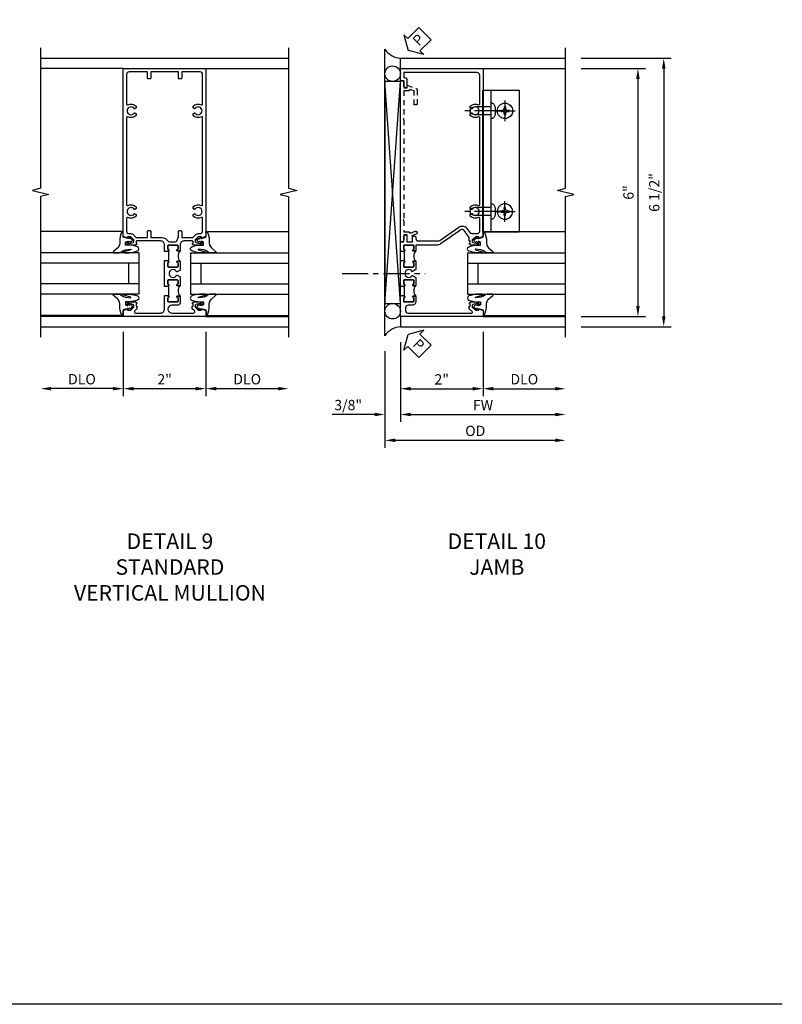
# Model space of a CAD drawing. Extents: x 0 to 124, y 0 to 79.
# Drawn here: x 105 to 124, y 0 to 24 of the extents above; entities that cross this region are included whole.
import ezdxf

# ---------------------------------------------------------------- set-up
doc = ezdxf.new("R2010")
doc.units = 0
doc.header["$LTSCALE"] = 0.5
doc.header["$MEASUREMENT"] = 0
doc.linetypes.add('CENTER', pattern=[2, 1.25, -0.25, 0.25, -0.25])
doc.linetypes.add('HIDDEN', pattern=[0.375, 0.25, -0.125])
doc.layers.get('0').update_dxf_attribs({"color": 4, "linetype": 'CONTINUOUS'})
for name, color, linetype in [('CENTER', 1, 'CENTER'), ('DIME', 2, 'CONTINUOUS'), ('FORMAT', 7, 'CONTINUOUS'), ('hidden', 3, 'HIDDEN'), ('TEXT', 3, 'CONTINUOUS')]:
    doc.layers.add(name, color=color, linetype=linetype)
doc.styles.get("Standard").update_dxf_attribs({"font": 'arial.ttf'})
doc.dimstyles.new('EXT_ON-OFF', dxfattribs={"dimscale": 2, "dimtxt": 0.125, "dimasz": 0.125, "dimexe": 0.09, "dimexo": 0.1875, "dimgap": 0.05, "dimtad": 3, "dimdec": 5, "dimzin": 3, "dimdsep": 46, "dimlunit": 5, "dimtxsty": 'STANDARD', "dimcen": 0, "dimse2": 1, "dimazin": 0, "dimtfac": 1, "dimtdec": 4, "dimtofl": 0, "dimtmove": 0, "dimatfit": 0, "dimfxl": 1, "dimfrac": 2, "dimtolj": 1, "dimtzin": 3, "dimarcsym": 0})
doc.dimstyles.new('EXT_ON-ON', dxfattribs={"dimscale": 2, "dimtxt": 0.125, "dimasz": 0.125, "dimexe": 0.09, "dimexo": 0.1875, "dimgap": 0.05, "dimtad": 3, "dimdec": 5, "dimzin": 3, "dimdsep": 46, "dimlunit": 5, "dimtxsty": 'STANDARD', "dimcen": 0, "dimazin": 0, "dimtfac": 1, "dimtdec": 4, "dimtofl": 0, "dimtmove": 0, "dimatfit": 0, "dimfxl": 1, "dimfrac": 2, "dimtolj": 1, "dimtzin": 3, "dimarcsym": 0})

# ---------------------------------------------------------------- blocks, each defined once
blk = doc.blocks.new('B601VG026')
blk.add_lwpolyline([(0.935, 4.438), (0.92, 4.423), (0.92, 2.015), (0.935, 2), (0.92, 1.985), (0.92, 1.716), (0.799, 1.716, 0.338704), (0.78, 1.701, -0.439208), (0.754, 1.688), (0.641, 1.729, 1), (0.617, 1.663), (0.834, 1.584), (0.834, 1.646), (0.92, 1.646), (0.92, 1.476), (1, 1.476), (1, 5.372), (0.92, 5.372), (0.92, 5.202), (0.834, 5.202), (0.834, 5.264), (0.617, 5.185, 0.315299), (0.594, 5.152), (0.594, 4.794), (0.664, 4.794), (0.664, 5.114, -0.315299), (0.677, 5.132), (0.754, 5.16, -0.439208), (0.78, 5.147, 0.338704), (0.799, 5.132), (0.92, 5.132), (0.92, 4.453)], format="xyb", close=True)
blk = doc.blocks.new('*D1860')
at = {"layer": 'DIME', "color": 0, "lineweight": -2, "transparency": 16777216}
for p, q in [((3.375, 5.462), (4.93, 5.462)), ((4.75, 5.212), (4.75, -0.288)), ((3.375, -0.538), (4.93, -0.538))]:
    blk.add_line(p, q, dxfattribs=at)
at = {"layer": 'DIME', "color": 0, "transparency": 16777216}
for points in [[(4.708, 5.212), (4.792, 5.212), (4.75, 5.462)], [(4.708, -0.288), (4.792, -0.288), (4.75, -0.538)]]:
    blk.add_solid(points, dxfattribs=at)
at = {"layer": 'DIME', "color": 0, "transparency": 16777216, "insert": (4.522, 2.462), "char_height": 0.25, "attachment_point": 5, "rotation": 90}
blk.add_mtext('\\A1;6"', dxfattribs=at)
blk = doc.blocks.new('PSEAL2')
at = {"layer": 'TEXT', "color": 7}
for p, q in [((0.196, 0.338), (0, 0)), ((0.196, 0.21), (0.196, 0.338)), ((0.196, -0.338), (0, 0)), ((0.575, 0.21), (0.196, 0.21)), ((0.575, 0.21), (0.575, -0.21)), ((0.196, -0.21), (0.196, -0.338)), ((0.575, -0.21), (0.196, -0.21))]:
    blk.add_line(p, q, dxfattribs=at)
at = {"layer": 'TEXT', "color": 3}
blk.add_text('P', height=0.25, dxfattribs=at).set_placement((0.247, -0.116))
blk = doc.blocks.new('B027074-M')
blk.add_lwpolyline([(0.062, 0.144), (0.035, 0.149), (0.069, 0.257), (0.13, 0.261), (0.205, 0.259), (0.195, 0.29, 0.12571), (-0.037, 0.341, -0.226084), (-0.19, 0.391), (-0.286, 0.502, 0.644976), (-0.312, 0.49), (-0.31, 0.361, 0.151869), (-0.294, 0.316), (-0.255, 0.257, -0.029345), (-0.238, 0.205), (-0.221, 0.083, -0.653812), (-0.241, 0.076), (-0.285, 0.241, 0.888636), (-0.31, 0.239), (-0.31, 0.105, 0.064205), (-0.268, -0.084, 0.689636), (-0.165, -0.084, 0.070356), (-0.124, 0.105), (-0.124, 0.201), (-0.051, 0.201), (-0.029, 0.147), (-0.068, 0.142), (-0.034, 0.106), (-0.065, 0.084), (-0.004, 0.03), (0.052, 0.096), (0.027, 0.106)], format="xyb", close=True)
blk = doc.blocks.new('S451GT1000')
for p, q in [((-1, -0.625), (-1, -3)), ((0, -0.625), (-1, -0.625)), ((-0.75, -0.625), (-0.75, -3)), ((-0.25, -0.625), (-0.25, -3)), ((0, -0.625), (0, -3)), ((-0.25, -0.875), (-0.75, -0.875)), ((-1.518, -1), (-1.518, -3)), ((0.517, -1), (0.517, -3))]:
    blk.add_line(p, q)
at = {"rotation": 180}
blk.add_blockref('B027074-M', (-1.312, -0.742), dxfattribs=at)
at = {"xscale": -1, "rotation": 180}
blk.add_blockref('B027074-M', (0.312, -0.742), dxfattribs=at)
blk = doc.blocks.new('*D1861')
at = {"layer": 'DIME', "color": 0, "lineweight": -2, "transparency": 16777216}
for p, q in [((1, -0.913), (1, -2.469)), ((-1, -1.164), (-1, -2.469)), ((-0.75, -2.289), (0.75, -2.289))]:
    blk.add_line(p, q, dxfattribs=at)
at = {"layer": 'DIME', "color": 0, "transparency": 16777216}
for points in [[(-0.75, -2.247), (-0.75, -2.331), (-1, -2.289)], [(0.75, -2.247), (0.75, -2.331), (1, -2.289)]]:
    blk.add_solid(points, dxfattribs=at)
at = {"layer": 'DIME', "color": 0, "transparency": 16777216, "insert": (0, -2.063), "char_height": 0.25, "attachment_point": 5}
blk.add_mtext('\\A1;2"', dxfattribs=at)
blk = doc.blocks.new('*D1862')
at = {"layer": 'DIME', "color": 0, "lineweight": -2, "transparency": 16777216}
for p, q in [((-1, -1.164), (-1, -3.094)), ((-0.75, -2.914), (2.75, -2.914))]:
    blk.add_line(p, q, dxfattribs=at)
at = {"layer": 'DIME', "color": 0, "transparency": 16777216}
for points in [[(-0.75, -2.872), (-0.75, -2.956), (-1, -2.914)], [(2.75, -2.872), (2.75, -2.956), (3, -2.914)]]:
    blk.add_solid(points, dxfattribs=at)
at = {"layer": 'DIME', "color": 0, "transparency": 16777216, "insert": (1, -2.689), "char_height": 0.25, "attachment_point": 5}
blk.add_mtext('\\A1;FW  ', dxfattribs=at)
blk = doc.blocks.new('*D1863')
at = {"layer": 'DIME', "color": 0, "lineweight": -2, "transparency": 16777216}
for p, q in [((-1.375, -1.383), (-1.375, -3.719)), ((-1.125, -3.539), (2.75, -3.539))]:
    blk.add_line(p, q, dxfattribs=at)
at = {"layer": 'DIME', "color": 0, "transparency": 16777216}
for points in [[(-1.125, -3.497), (-1.125, -3.581), (-1.375, -3.539)], [(2.75, -3.497), (2.75, -3.581), (3, -3.539)]]:
    blk.add_solid(points, dxfattribs=at)
at = {"layer": 'DIME', "color": 0, "transparency": 16777216, "insert": (0.813, -3.31), "char_height": 0.25, "attachment_point": 5}
blk.add_mtext('\\A1;OD  ', dxfattribs=at)
blk = doc.blocks.new('*D1864')
at = {"layer": 'DIME', "color": 0, "lineweight": -2, "transparency": 16777216}
for p, q in [((-1, -1.164), (-1, -3.094)), ((-1.375, -1.383), (-1.375, -3.094)), ((-1.625, -2.914), (-2.653, -2.914)), ((-0.75, -2.914), (-0.5, -2.914))]:
    blk.add_line(p, q, dxfattribs=at)
at = {"layer": 'DIME', "color": 0, "transparency": 16777216}
for points in [[(-1.625, -2.872), (-1.625, -2.956), (-1.375, -2.914)], [(-0.75, -2.872), (-0.75, -2.956), (-1, -2.914)]]:
    blk.add_solid(points, dxfattribs=at)
at = {"layer": 'DIME', "color": 0, "transparency": 16777216, "insert": (-2.264, -2.685), "char_height": 0.25, "attachment_point": 5}
blk.add_mtext('\\A1;3/8"', dxfattribs=at)
blk = doc.blocks.new('*D1865')
at = {"layer": 'DIME', "color": 0, "lineweight": -2, "transparency": 16777216}
for p, q in [((1, -0.913), (1, -2.469)), ((1.25, -2.289), (2.75, -2.289))]:
    blk.add_line(p, q, dxfattribs=at)
at = {"layer": 'DIME', "color": 0, "transparency": 16777216}
for points in [[(1.25, -2.247), (1.25, -2.331), (1, -2.289)], [(2.75, -2.247), (2.75, -2.331), (3, -2.289)]]:
    blk.add_solid(points, dxfattribs=at)
at = {"layer": 'DIME', "color": 0, "transparency": 16777216, "insert": (2, -2.06), "char_height": 0.25, "attachment_point": 5}
blk.add_mtext('\\A1;DLO', dxfattribs=at)
blk = doc.blocks.new('*D1858')
at = {"layer": 'DIME', "color": 0, "lineweight": -2, "transparency": 16777216}
for p, q in [((3.375, 5.711), (5.555, 5.711)), ((5.375, 5.461), (5.375, -0.539)), ((3.375, -0.789), (5.555, -0.789))]:
    blk.add_line(p, q, dxfattribs=at)
at = {"layer": 'DIME', "color": 0, "transparency": 16777216}
for points in [[(5.333, 5.461), (5.417, 5.461), (5.375, 5.711)], [(5.333, -0.539), (5.417, -0.539), (5.375, -0.789)]]:
    blk.add_solid(points, dxfattribs=at)
at = {"layer": 'DIME', "color": 0, "transparency": 16777216, "insert": (5.146, 2.461), "char_height": 0.25, "attachment_point": 5, "rotation": 90}
blk.add_mtext('\\A1;6 1/2"', dxfattribs=at)
blk = doc.blocks.new('B028535')
for p, q in [((-0.026, 0.186), (0, 0.186)), ((0, 0.186), (0, -0.186)), ((0, 0.186), (0, -0.186)), ((0, 0.095), (0.375, 0.095)), ((0.375, 0.095), (0.5, 0.065)), ((0.5, 0.065), (0.5, -0.065)), ((-0.026, -0.186), (0, -0.186)), ((0, -0.095), (0.375, -0.095)), ((0.375, -0.095), (0.5, -0.065))]:
    blk.add_line(p, q)
for centre, radius, start, end in [((0.312, 0), 0.422, 159.6298, 200.3702), ((-0.026, 0.126), 0.061, 90, 159.6298), ((-0.026, -0.126), 0.061, 200.3702, 270)]:
    blk.add_arc(centre, radius, start, end)
at = {"layer": 'CENTER'}
blk.add_line((-0.235, 0), (0.625, 0), dxfattribs=at)
blk = doc.blocks.new('B028535-H')
for p, q in [((-0.099, 0.015), (-0.099, -0.015)), ((-0.099, 0.015), (-0.065, 0.015)), ((-0.015, 0.099), (0.015, 0.099)), ((-0.015, 0.099), (-0.015, 0.065)), ((0.015, 0.099), (0.015, 0.065)), ((0.065, 0.015), (0.099, 0.015)), ((0.099, 0.015), (0.099, -0.015)), ((-0.099, -0.015), (-0.065, -0.015)), ((-0.015, -0.065), (-0.015, -0.099)), ((-0.015, -0.099), (0.015, -0.099)), ((0.015, -0.065), (0.015, -0.099)), ((0.065, -0.015), (0.099, -0.015))]:
    blk.add_line(p, q)
blk.add_circle((0, 0), 0.186)
for centre, start, end in [((-0.065, 0.065), 270, 0), ((0.065, 0.065), 180, 270), ((-0.065, -0.065), 0, 89.9999), ((0.065, -0.065), 90, 180)]:
    blk.add_arc(centre, 0.0498, start, end)
at = {"layer": 'CENTER'}
for p, q in [((0, 0.248), (0, -0.248)), ((-0.248, 0), (0.248, 0))]:
    blk.add_line(p, q, dxfattribs=at)
blk = doc.blocks.new('B601VG664')
for p, q in [((1.749, 4.938), (1.937, 4.938)), ((1.749, 1.5), (1.749, 4.938)), ((1.937, 4.938), (2.624, 4.938)), ((1.937, 4.938), (1.937, 1.5)), ((2.624, 4.938), (2.624, 1.5)), ((1.937, 1.5), (1.749, 1.5)), ((2.624, 1.5), (1.937, 1.5))]:
    blk.add_line(p, q)
at = {"xscale": -1}
for p in [(1.937, 4.438), (1.937, 2.001)]:
    blk.add_blockref('B028535', p, dxfattribs=at)
blk.add_blockref('B028535-H', (2.28, 4.438))
at = {"xscale": -1, "rotation": 180}
blk.add_blockref('B028535-H', (2.28, 2.001), dxfattribs=at)
blk = doc.blocks.new('B601UTVG001A-1')
blk.add_lwpolyline([(0.691, 1.226), (0.691, 1.288), (0.669, 1.288), (0.669, 1.363, 0.153915), (0.665, 1.374), (0.547, 1.543, 0.414214), (0.463, 1.558), (0.267, 1.42), (0.246, 1.424), (0.242, 1.403), (-0.029, 1.214, -0.153915), (-0.109, 1.188), (-0.625, 1.188), (-0.625, 1.047), (-0.691, 1.047, -1), (-0.691, 1.078), (-0.69, 1.078, 0.414214), (-0.675, 1.093), (-0.675, 1.173, 0.414214), (-0.69, 1.188), (-0.905, 1.188, 0.414214), (-0.92, 1.173), (-0.92, 1.093, 0.414214), (-0.905, 1.078), (-0.905, 1.078, -1), (-0.905, 1.047), (-0.92, 1.047), (-0.92, 1.032), (-1, 1.032), (-1, 1.037), (-0.99, 1.047), (-1, 1.057), (-1, 1.268), (-0.92, 1.268), (-0.92, 1.376, -0.414214), (-0.858, 1.438), (-0.84, 1.438), (-0.84, 1.268), (-0.705, 1.268), (-0.705, 1.38, -0.414214), (-0.685, 1.4), (-0.645, 1.4, -0.414214), (-0.625, 1.38), (-0.625, 1.348, 0.414214), (-0.565, 1.288), (-0.08, 1.288, 0.153915), (-0.046, 1.299), (0.417, 1.624, -0.414214), (0.612, 1.589), (0.681, 1.492, 0.244698), (0.73, 1.466), (0.86, 1.466, 0.414214), (0.92, 1.526), (0.92, 1.838, 0.568098), (0.89, 1.855, -0.339754), (0.692, 1.887), (0.692, 1.931), (0.721, 1.948, -0.386545), (0.735, 1.945, 3.127286), (0.735, 2.056, -0.386545), (0.721, 2.053), (0.692, 2.07), (0.692, 2.114, -0.339754), (0.89, 2.146, 0.568098), (0.92, 2.163), (0.92, 4.275, 0.568098), (0.89, 4.293, -0.339754), (0.692, 4.325), (0.692, 4.369), (0.721, 4.386, -0.386545), (0.735, 4.383, 3.127286), (0.735, 4.493, -0.386545), (0.721, 4.49), (0.692, 4.507), (0.692, 4.551, -0.339754), (0.89, 4.583, 0.568098), (0.92, 4.601), (0.92, 5.302, 0.414214), (0.86, 5.362), (-0.92, 5.362), (-0.92, 5.244), (-0.902, 5.244, -0.414214), (-0.84, 5.182), (-0.84, 4.994), (-0.858, 4.994, -0.414214), (-0.92, 5.056), (-0.92, 5.164), (-1, 5.164), (-1, 5.462), (1, 5.462), (1, 1.393), (0.897, 1.357), (0.897, 1.386), (0.825, 1.386, 0.198912), (0.808, 1.379), (0.741, 1.312), (0.741, 1.269, 0.354119), (0.757, 1.25), (0.859, 1.228), (0.897, 1.228), (0.897, 1.257), (0.909, 1.257, -0.414214), (0.929, 1.237), (0.929, 1.208, -0.414214), (0.909, 1.188), (0.707, 1.188, -0.414214), (0.669, 1.226)], format="xyb", close=True)
blk = doc.blocks.new('B601UTVG001A-2')
blk.add_lwpolyline([(0.691, -0.226), (0.669, -0.226, -0.414214), (0.707, -0.188), (0.909, -0.188, -0.414214), (0.929, -0.208), (0.929, -0.237, -0.414214), (0.909, -0.257), (0.897, -0.257), (0.897, -0.228), (0.859, -0.228), (0.757, -0.25, 0.354119), (0.741, -0.269), (0.741, -0.312), (0.808, -0.379, 0.198912), (0.825, -0.386), (0.897, -0.386), (0.897, -0.357), (1, -0.393), (1, -0.538), (-1, -0.538), (-1, -0.057), (-0.99, -0.047), (-1, -0.037), (-1, -0.032), (-0.92, -0.032), (-0.92, -0.047), (-0.904, -0.047, -1), (-0.904, -0.078), (-0.905, -0.078, 0.414214), (-0.92, -0.093), (-0.92, -0.173, 0.414214), (-0.905, -0.188), (-0.69, -0.188, 0.414214), (-0.675, -0.173), (-0.675, -0.093, 0.414214), (-0.69, -0.078), (-0.69, -0.078, -1), (-0.69, -0.047), (-0.625, -0.047), (-0.625, -0.173, -0.414214), (-0.72, -0.268), (-0.815, -0.268, 0.414214), (-0.875, -0.328), (-0.875, -0.398, 0.414214), (-0.815, -0.458), (0.726, -0.458, 0.668179), (0.74, -0.424), (0.669, -0.353), (0.669, -0.288), (0.691, -0.288)], format="xyb", close=True)
blk = doc.blocks.new('B601UTVG001A-3')
blk.add_lwpolyline([(-1, 0.213), (-1, 0.49), (-0.99, 0.5), (-1, 0.51), (-1, 0.787), (-0.99, 0.797), (-1, 0.807), (-1, 0.813), (-0.92, 0.813), (-0.92, 0.797), (-0.905, 0.797, -1), (-0.905, 0.766), (-0.905, 0.766, 0.414214), (-0.92, 0.751), (-0.92, 0.671, 0.414214), (-0.905, 0.656), (-0.69, 0.656, 0.414214), (-0.675, 0.671), (-0.675, 0.751, 0.414214), (-0.69, 0.766), (-0.691, 0.766, -1), (-0.691, 0.797), (-0.625, 0.797), (-0.625, 0.599), (-0.706, 0.552, -0.386545), (-0.72, 0.555, 3.127286), (-0.72, 0.445, -0.386545), (-0.706, 0.448), (-0.625, 0.401), (-0.625, 0.203), (-0.691, 0.203, -1), (-0.691, 0.234), (-0.69, 0.234, 0.414214), (-0.675, 0.249), (-0.675, 0.329, 0.414214), (-0.69, 0.344), (-0.905, 0.344, 0.414214), (-0.92, 0.329), (-0.92, 0.249, 0.414214), (-0.905, 0.234), (-0.905, 0.234, -1), (-0.905, 0.203), (-0.92, 0.203), (-0.92, 0.187), (-1, 0.187), (-1, 0.193), (-0.99, 0.203)], format="xyb", close=True)
blk = doc.blocks.new('B601UTVG001A-1TB')
blk.add_lwpolyline([(-0.625, 0.797), (-0.6905, 0.797, 1), (-0.6905, 0.766), (-0.69, 0.766, -0.4142136), (-0.675, 0.751), (-0.675, 0.671, -0.4142136), (-0.69, 0.656), (-0.905, 0.656, -0.4142136), (-0.92, 0.671), (-0.92, 0.751, -0.4142136), (-0.905, 0.766), (-0.9045, 0.766, 1), (-0.9045, 0.797), (-0.92, 0.797), (-0.92, 0.8125), (-0.899, 0.8125), (-0.899, 1.0315), (-0.92, 1.0315), (-0.92, 1.047), (-0.9045, 1.047, 1), (-0.9045, 1.078), (-0.905, 1.078, -0.4142136), (-0.92, 1.093), (-0.92, 1.173, -0.4142136), (-0.905, 1.188), (-0.69, 1.188, -0.4142136), (-0.675, 1.173), (-0.675, 1.093, -0.4142136), (-0.69, 1.078), (-0.6905, 1.078, 1), (-0.6905, 1.047), (-0.625, 1.047, 0.4)], format="xyb", close=True)
blk = doc.blocks.new('B601UTVG001A-2TB')
blk.add_lwpolyline([(-0.625, 0.203, 0.4), (-0.625, -0.047), (-0.6905, -0.047, 1), (-0.6905, -0.078), (-0.69, -0.078, -0.4142136), (-0.675, -0.093), (-0.675, -0.173, -0.4142136), (-0.69, -0.188), (-0.905, -0.188, -0.4142136), (-0.92, -0.173), (-0.92, -0.093, -0.4142136), (-0.905, -0.078), (-0.9045, -0.078, 1), (-0.9045, -0.047), (-0.92, -0.047), (-0.92, -0.0315), (-0.899, -0.0315), (-0.899, 0.1875), (-0.92, 0.1875), (-0.92, 0.203), (-0.9045, 0.203, 1), (-0.9045, 0.234), (-0.905, 0.234, -0.4142136), (-0.92, 0.249), (-0.92, 0.329, -0.4142136), (-0.905, 0.344), (-0.69, 0.344, -0.4142136), (-0.675, 0.329), (-0.675, 0.249, -0.4142136), (-0.69, 0.234), (-0.6905, 0.234, 1), (-0.6905, 0.203)], format="xyb", close=True)
blk = doc.blocks.new('B601UTVG001A')
for name in ['B601UTVG001A-1', 'B601UTVG001A-1TB', 'B601UTVG001A-3', 'B601UTVG001A-2TB', 'B601UTVG001A-2']:
    blk.add_blockref(name, (0, 0))
blk = doc.blocks.new('*D1977')
at = {"layer": 'DIME', "color": 0, "lineweight": -2, "transparency": 16777216}
for p, q in [((-1, -0.913), (-1, -2.468)), ((1, -0.913), (1, -2.468)), ((-0.75, -2.288), (0.75, -2.288))]:
    blk.add_line(p, q, dxfattribs=at)
at = {"layer": 'DIME', "color": 0, "transparency": 16777216}
for points in [[(-0.75, -2.246), (-0.75, -2.33), (-1, -2.288)], [(0.75, -2.246), (0.75, -2.33), (1, -2.288)]]:
    blk.add_solid(points, dxfattribs=at)
at = {"layer": 'DIME', "color": 0, "transparency": 16777216, "insert": (0, -2.062), "char_height": 0.25, "attachment_point": 5}
blk.add_mtext('\\A1;2"', dxfattribs=at)
blk = doc.blocks.new('*D1978')
at = {"layer": 'DIME', "color": 0, "lineweight": -2, "transparency": 16777216}
for p, q in [((-1, -0.913), (-1, -2.468)), ((-1.25, -2.288), (-2.75, -2.288))]:
    blk.add_line(p, q, dxfattribs=at)
at = {"layer": 'DIME', "color": 0, "transparency": 16777216}
for points in [[(-2.75, -2.246), (-2.75, -2.33), (-3, -2.288)], [(-1.25, -2.246), (-1.25, -2.33), (-1, -2.288)]]:
    blk.add_solid(points, dxfattribs=at)
at = {"layer": 'DIME', "color": 0, "transparency": 16777216, "insert": (-2, -2.059), "char_height": 0.25, "attachment_point": 5}
blk.add_mtext('\\A1;DLO', dxfattribs=at)
blk = doc.blocks.new('*D1979')
at = {"layer": 'DIME', "color": 0, "lineweight": -2, "transparency": 16777216}
for p, q in [((1, -0.913), (1, -2.468)), ((1.25, -2.288), (2.75, -2.288))]:
    blk.add_line(p, q, dxfattribs=at)
at = {"layer": 'DIME', "color": 0, "transparency": 16777216}
for points in [[(1.25, -2.246), (1.25, -2.33), (1, -2.288)], [(2.75, -2.246), (2.75, -2.33), (3, -2.288)]]:
    blk.add_solid(points, dxfattribs=at)
at = {"layer": 'DIME', "color": 0, "transparency": 16777216, "insert": (2, -2.059), "char_height": 0.25, "attachment_point": 5}
blk.add_mtext('\\A1;DLO', dxfattribs=at)
blk = doc.blocks.new('B601UTVG005-1')
for points in [[(0.808, 1.379), (0.741, 1.312), (0.741, 1.269, 0.354119), (0.757, 1.25), (0.859, 1.228), (0.897, 1.228), (0.897, 1.257), (0.909, 1.257, -0.414214), (0.929, 1.237), (0.929, 1.208, -0.414214), (0.909, 1.188), (0.707, 1.188, -0.414214), (0.669, 1.226), (0.691, 1.226), (0.691, 1.268, 0.414214), (0.671, 1.288), (0.475, 1.288, 0.414214), (0.375, 1.188), (0.375, 1.047), (0.309, 1.047, -1), (0.309, 1.078), (0.31, 1.078, 0.414214), (0.325, 1.093), (0.325, 1.173, 0.414214), (0.31, 1.188), (0.095, 1.188, 0.414214), (0.08, 1.173), (0.08, 1.093, 0.414214), (0.095, 1.078), (0.095, 1.078, -1), (0.095, 1.047), (0.08, 1.047), (0.08, 1.032), (0, 1.032), (0, 1.037), (0.01, 1.047), (0, 1.057), (0, 1.188, 0.414214), (-0.1, 1.288), (-0.671, 1.288, 0.414214), (-0.691, 1.268), (-0.691, 1.226), (-0.669, 1.226, -0.414214), (-0.707, 1.188), (-0.909, 1.188, -0.414214), (-0.929, 1.208), (-0.929, 1.237, -0.414214), (-0.909, 1.257), (-0.897, 1.257), (-0.897, 1.228), (-0.859, 1.228), (-0.757, 1.25, 0.354119), (-0.741, 1.269), (-0.741, 1.312), (-0.808, 1.379, 0.198912), (-0.825, 1.386), (-0.897, 1.386), (-0.897, 1.357), (-1, 1.393), (-1, 5.462), (1, 5.462), (1, 1.393), (0.897, 1.357), (0.897, 1.386), (0.825, 1.386, 0.198912)], [(0.735, 1.945, 3.127286), (0.735, 2.056, -0.386545), (0.721, 2.053), (0.692, 2.07), (0.692, 2.114, -0.339754), (0.89, 2.146, 0.568098), (0.92, 2.163), (0.92, 4.275, 0.568098), (0.89, 4.293, -0.339754), (0.692, 4.325), (0.692, 4.369), (0.721, 4.386, -0.386545), (0.735, 4.383, 3.127286), (0.735, 4.493, -0.386545), (0.721, 4.49), (0.692, 4.507), (0.692, 4.551, -0.339754), (0.89, 4.583, 0.568098), (0.92, 4.601), (0.92, 5.322, 0.414214), (0.86, 5.382), (0.415, 5.382), (0.415, 5.232, -0.414214), (0.395, 5.212), (0.355, 5.212, -0.414214), (0.335, 5.232), (0.335, 5.382), (-0.335, 5.382), (-0.335, 5.232, -0.414214), (-0.355, 5.212), (-0.395, 5.212, -0.414214), (-0.415, 5.232), (-0.415, 5.382), (-0.86, 5.382, 0.414214), (-0.92, 5.322), (-0.92, 4.601, 0.568098), (-0.89, 4.583, -0.339754), (-0.692, 4.551), (-0.692, 4.507), (-0.721, 4.49, -0.386545), (-0.735, 4.493, 3.127286), (-0.735, 4.383, -0.386545), (-0.721, 4.386), (-0.692, 4.369), (-0.692, 4.325, -0.339754), (-0.89, 4.293, 0.568098), (-0.92, 4.275), (-0.92, 2.163, 0.568098), (-0.89, 2.146, -0.339754), (-0.692, 2.114), (-0.692, 2.07), (-0.721, 2.053, -0.386545), (-0.735, 2.056, 3.127286), (-0.735, 1.945, -0.386545), (-0.721, 1.948), (-0.692, 1.931), (-0.692, 1.887, -0.339754), (-0.89, 1.855, 0.568098), (-0.92, 1.838), (-0.92, 1.526, 0.414214), (-0.86, 1.466), (-0.825, 1.466, -0.198912), (-0.751, 1.435), (-0.701, 1.386, 0.198912), (-0.659, 1.368), (-0.415, 1.368), (-0.415, 1.518, -0.414214), (-0.395, 1.538), (-0.355, 1.538, -0.414214), (-0.335, 1.518), (-0.335, 1.368), (-0.069, 1.368, -0.260536), (0.084, 1.282, 0.260536), (0.11, 1.268), (0.265, 1.268, 0.345002), (0.294, 1.291, -0.123148), (0.335, 1.368), (0.335, 1.518, -0.414214), (0.355, 1.538), (0.395, 1.538, -0.414214), (0.415, 1.518), (0.415, 1.368), (0.659, 1.368, 0.198912), (0.701, 1.386), (0.751, 1.435, -0.198912), (0.825, 1.466), (0.86, 1.466, 0.414214), (0.92, 1.526), (0.92, 1.838, 0.568098), (0.89, 1.855, -0.339754), (0.692, 1.887), (0.692, 1.931), (0.721, 1.948, -0.386545)]]:
    blk.add_lwpolyline(points, format="xyb", close=True)
blk = doc.blocks.new('B601UTVG005-2')
blk.add_lwpolyline([(0.897, -0.357), (1, -0.393), (1, -0.538), (-1, -0.538), (-1, -0.393), (-0.897, -0.357), (-0.897, -0.386), (-0.825, -0.386, 0.198912), (-0.808, -0.379), (-0.741, -0.312), (-0.741, -0.269, 0.354119), (-0.757, -0.25), (-0.859, -0.228), (-0.897, -0.228), (-0.897, -0.257), (-0.909, -0.257, -0.414214), (-0.929, -0.237), (-0.929, -0.208, -0.414214), (-0.909, -0.188), (-0.707, -0.188, -0.414214), (-0.669, -0.226), (-0.691, -0.226), (-0.691, -0.288), (-0.669, -0.288), (-0.669, -0.353), (-0.723, -0.407, 0.668179), (-0.701, -0.458), (-0.1, -0.458, 0.414214), (0, -0.358), (0, -0.057), (0.01, -0.047), (0, -0.037), (0, -0.032), (0.08, -0.032), (0.08, -0.047), (0.095, -0.047, -1), (0.095, -0.078), (0.095, -0.078, 0.414214), (0.08, -0.093), (0.08, -0.173, 0.414214), (0.095, -0.188), (0.31, -0.188, 0.414214), (0.325, -0.173), (0.325, -0.093, 0.414214), (0.31, -0.078), (0.309, -0.078, -1), (0.309, -0.047), (0.375, -0.047), (0.375, -0.208, -0.414214), (0.315, -0.268), (0.179, -0.268, 0.38517), (0.08, -0.358, 0.414214), (0.18, -0.458), (0.701, -0.458, 0.668179), (0.723, -0.407), (0.669, -0.353), (0.669, -0.288), (0.691, -0.288), (0.691, -0.226), (0.669, -0.226, -0.414214), (0.707, -0.188), (0.909, -0.188, -0.414214), (0.929, -0.208), (0.929, -0.237, -0.414214), (0.909, -0.257), (0.897, -0.257), (0.897, -0.228), (0.859, -0.228), (0.757, -0.25, 0.354119), (0.741, -0.269), (0.741, -0.312), (0.808, -0.379, 0.198912), (0.825, -0.386), (0.897, -0.386)], format="xyb", close=True)
blk = doc.blocks.new('B601UTVG005-3')
blk.add_lwpolyline([(0.01, 0.797), (0, 0.807), (0, 0.813), (0.08, 0.813), (0.08, 0.797), (0.095, 0.797, -1), (0.095, 0.766), (0.095, 0.766, 0.414214), (0.08, 0.751), (0.08, 0.671, 0.414214), (0.095, 0.656), (0.31, 0.656, 0.414214), (0.325, 0.671), (0.325, 0.751, 0.414214), (0.31, 0.766), (0.309, 0.766, -1), (0.309, 0.797), (0.375, 0.797), (0.375, 0.579), (0.306, 0.54, -0.421864), (0.285, 0.545, 3.93644), (0.285, 0.455, -0.421864), (0.306, 0.46), (0.375, 0.421), (0.375, 0.203), (0.309, 0.203, -1), (0.309, 0.234), (0.31, 0.234, 0.414214), (0.325, 0.249), (0.325, 0.329, 0.414214), (0.31, 0.344), (0.095, 0.344, 0.414214), (0.08, 0.329), (0.08, 0.249, 0.414214), (0.095, 0.234), (0.095, 0.234, -1), (0.095, 0.203), (0.08, 0.203), (0.08, 0.187), (0, 0.187), (0, 0.193), (0.01, 0.203), (0, 0.213), (0, 0.49), (0.01, 0.5), (0, 0.51), (0, 0.787)], format="xyb", close=True)
blk = doc.blocks.new('B601UTVG005-1TB')
blk.add_lwpolyline([(0.375, 1.047, 0.4), (0.375, 0.797), (0.3095, 0.797, 1), (0.3095, 0.766), (0.31, 0.766, -0.4142136), (0.325, 0.751), (0.325, 0.671, -0.4142136), (0.31, 0.656), (0.095, 0.656, -0.4142136), (0.08, 0.671), (0.08, 0.751, -0.4142136), (0.095, 0.766), (0.0955, 0.766, 1), (0.0955, 0.797), (0.08, 0.797), (0.08, 0.8125), (0.101, 0.8125), (0.101, 1.0315), (0.08, 1.0315), (0.08, 1.047), (0.0955, 1.047, 1), (0.0955, 1.078), (0.095, 1.078, -0.4142136), (0.08, 1.093), (0.08, 1.173, -0.4142136), (0.095, 1.188), (0.31, 1.188, -0.4142136), (0.325, 1.173), (0.325, 1.093, -0.4142136), (0.31, 1.078), (0.3095, 1.078, 1), (0.3095, 1.047)], format="xyb", close=True)
blk = doc.blocks.new('B601UTVG005-2TB')
blk.add_lwpolyline([(0.375, 0.203, 0.4), (0.375, -0.047), (0.3095, -0.047, 1), (0.3095, -0.078), (0.31, -0.078, -0.4142136), (0.325, -0.093), (0.325, -0.173, -0.4142136), (0.31, -0.188), (0.095, -0.188, -0.4142136), (0.08, -0.173), (0.08, -0.093, -0.4142136), (0.095, -0.078), (0.0955, -0.078, 1), (0.0955, -0.047), (0.08, -0.047), (0.08, -0.0315), (0.101, -0.0315), (0.101, 0.1875), (0.08, 0.1875), (0.08, 0.203), (0.0955, 0.203, 1), (0.0955, 0.234), (0.095, 0.234, -0.4142136), (0.08, 0.249), (0.08, 0.329, -0.4142136), (0.095, 0.344), (0.31, 0.344, -0.4142136), (0.325, 0.329), (0.325, 0.249, -0.4142136), (0.31, 0.234), (0.3095, 0.234, 1), (0.3095, 0.203)], format="xyb", close=True)
blk = doc.blocks.new('B601UTVG005')
for name in ['B601UTVG005-1', 'B601UTVG005-1TB', 'B601UTVG005-3', 'B601UTVG005-2TB', 'B601UTVG005-2']:
    blk.add_blockref(name, (0, 0))
blk = doc.blocks.new('S601UTFJ21')
for p, q in [((-1.375, -1.00769), (-1.375, 5.929807)), ((-1, 5.711058), (3, 5.711058)), ((-1, 5.462), (-1, 5.711058)), ((1, 5.462), (3, 5.462)), ((-1.375, -0.2255), (-1, 5.1495)), ((-1, -0.2255), (-1.375, 5.1495)), ((-1, -0.538), (-1, -0.788942)), ((1, -0.538), (3, -0.538)), ((-1, -0.788942), (3, -0.788942))]:
    blk.add_line(p, q)
blk.add_lwpolyline([(3, -1.038942), (3, 2.362), (3.2, 2.412), (2.8, 2.512), (3, 2.562), (3, 5.961058)])
blk.add_lwpolyline([(-1.375, -0.2255), (-1, -0.2255), (-1, 5.1495), (-1.375, 5.1495)], close=True)
for centre in [(-1.187125, 5.337), (-1.187125, -0.413)]:
    blk.add_circle(centre, 0.1875)
for centre, start, end in [((-0.96526, 6.201418), 213.5399019, 265.9475967), ((-0.96526, -1.279302), 94.0524033, 146.4600981)]:
    blk.add_arc(centre, 0.491589, start, end)
at = {"layer": 'CENTER'}
blk.add_line((-2.406097, 0.5), (-0.400936, 0.5), dxfattribs=at)
for name, p, rotation in [('PSEAL2', (-0.8125, 5.898558), 44.99999999999999), ('S451GT1000', (-0.0005, 1.000105), 90), ('PSEAL2', (-0.8125, -0.976442), 315.0000000000003)]:
    blk.add_blockref(name, p, dxfattribs=dict(rotation=rotation))
for name, p in [('B601UTVG001A', (0, 0)), ('B601VG664', (-0.749264, 0))]:
    blk.add_blockref(name, p)
at = {"layer": 'hidden', "xscale": -1}
blk.add_blockref('B601VG026', (0, -0.208), dxfattribs=at)
at = {"layer": 'DIME'}
for base, p1, p2, picture, middle in [((5.375, -0.788942), (3, 5.711058), (3, -0.788942), '*D1858', (5.145737, 2.461058)), ((4.75, -0.538), (3, 5.462), (3, -0.538), '*D1860', (4.522357, 2.462))]:
    dim = blk.add_linear_dim(base=base, p1=p1, p2=p2, angle=90, dimstyle='EXT_ON-ON', override={"dimpost": '"'}, dxfattribs=at)
    dim.commit()
    dim.dimension.update_dxf_attribs({"geometry": picture, "text_midpoint": middle})
for base, p1, text, picture, middle in [((3, -3.538942), (-1.375, -1.00769), 'OD  ', '*D1863', (0.8125, -3.309593)), ((3, -2.913942), (-1, -0.788942), 'FW  ', '*D1862', (1, -2.688942)), ((3, -2.288942), (1, -0.538), 'DLO', '*D1865', (2, -2.059593))]:
    dim = blk.add_linear_dim(base=base, p1=p1, p2=(3, -0.538), text=text, dimstyle='EXT_ON-OFF', override={"dimpost": '"'}, dxfattribs=at)
    dim.commit()
    dim.dimension.update_dxf_attribs({"geometry": picture, "text_midpoint": middle})
for base, p2, picture, middle in [((1, -2.288942), (1, -0.538), '*D1861', (0, -2.06343)), ((-1.375, -2.913942), (-1.375, -1.00769), '*D1864', (-2.264222, -2.684593))]:
    dim = blk.add_linear_dim(base=base, p1=(-1, -0.788942), p2=p2, dimstyle='EXT_ON-ON', override={"dimpost": '"'}, dxfattribs=at)
    dim.commit()
    dim.dimension.update_dxf_attribs({"geometry": picture, "text_midpoint": middle})
blk = doc.blocks.new('S601UTFV24')
for p, q in [((-3.00001, 5.711836), (3.000011, 5.711836)), ((-1, 5.462), (-3.00001, 5.462)), ((1, 5.462), (3.00001, 5.462)), ((-1, -0.538), (-3.00001, -0.538)), ((1, -0.538), (3.000011, -0.538006)), ((-3.000009, -0.788164), (3.000011, -0.78816))]:
    blk.add_line(p, q)
for points in [[(-3.00001, 5.961836), (-3.00001, 2.56201), (-3.19999, 2.51199), (-2.80001, 2.41201), (-3.00001, 2.36201), (-3.000008, -1.038164)], [(3.00002, 5.961836), (3.00002, 2.56201), (3.2, 2.51199), (2.80002, 2.41201), (3.00002, 2.36201), (3.000022, -1.03816)]]:
    blk.add_lwpolyline(points)
blk.add_blockref('B601UTVG005', (0, 0))
at = {"xscale": -1, "rotation": 270}
blk.add_blockref('S451GT1000', (0, 1.000883), dxfattribs=at)
at = {"rotation": 90}
blk.add_blockref('S451GT1000', (0, 1.000883), dxfattribs=at)
at = {"layer": 'DIME'}
for base, p1, p2, picture, middle in [((-3.000008, -2.288), (-1, -0.538), (-3.000008, -0.788164), '*D1978', (-2.000004, -2.058651)), ((3.000011, -2.288), (1, -0.538), (3.000011, -0.78816), '*D1979', (2.000006, -2.058651))]:
    dim = blk.add_linear_dim(base=base, p1=p1, p2=p2, text='DLO', dimstyle='EXT_ON-OFF', override={"dimpost": '"'}, dxfattribs=at)
    dim.commit()
    dim.dimension.update_dxf_attribs({"geometry": picture, "text_midpoint": middle})
dim = blk.add_linear_dim(base=(1, -2.288), p1=(-1, -0.538), p2=(1, -0.538), dimstyle='EXT_ON-ON', override={"dimpost": '"'}, dxfattribs=at)
dim.commit()
dim.dimension.update_dxf_attribs({"geometry": '*D1977', "text_midpoint": (0, -2.062488)})

msp = doc.modelspace()

# ---------------------------------------------------------------- linework, layer by layer
at = {"layer": 'FORMAT'}
msp.add_lwpolyline([(123.718546, 0), (0, 0), (0, 79.022022)], dxfattribs=at)

# ---------------------------------------------------------------- block references
for name, p in [('S601UTFJ21', (115.472943, 17.192057)), ('S601UTFV24', (108.764617, 17.192057))]:
    msp.add_blockref(name, p)

# ---------------------------------------------------------------- texts
at = {"layer": 'TEXT', "char_height": 0.375, "width": 7.50682411, "attachment_point": 2}
for s, insert in [('DETAIL 9\\PSTANDARD\\PVERTICAL MULLION\\P ', (108.893617, 11.398377)), ('DETAIL 10\\PJAMB\\P ', (116.806639, 11.398377))]:
    msp.add_mtext(s, dxfattribs=dict(at, insert=insert))

doc.saveas('drawing.dxf')
